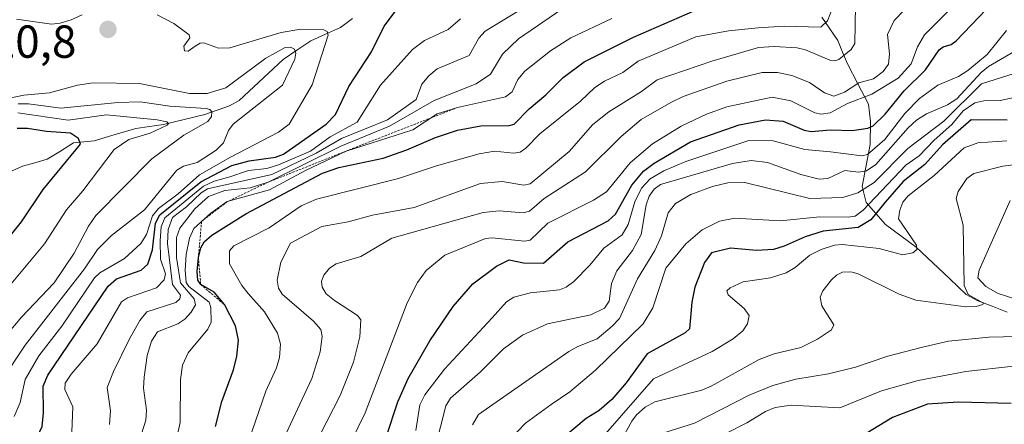
# Model space of a CAD drawing. Units: metres. Extents: x 678474 to 681934, y 4753887 to 4756290.
# Drawn here: x 680235 to 680448, y 4754340 to 4754428 of the extents above; entities that cross this region are included whole.
import ezdxf
from ezdxf.enums import TextEntityAlignment as Align

# ---------------------------------------------------------------- set-up
doc = ezdxf.new("R2010")
doc.units = ezdxf.units.M
doc.header["$MEASUREMENT"] = 0
doc.linetypes.add('TRAZOS', pattern=[0.75, 0.5, -0.25])
for name, color, linetype, lineweight in [('Carátula', 7, 'Continuous', 5), ('Corriente natural lineal', 142, 'Continuous', 13), ('Curva de nivel maestra', 36, 'Continuous', 30), ('Curva de nivel normal', 36, 'Continuous', 0), ('Escarpado lineal', 39, 'TRAZOS', 0), ('Punto de cota en terreno', 7, 'Continuous', 0), ('Rótulo de punto de cota en terreno', 19, 'Continuous', 0)]:
    doc.layers.add(name, color=color, linetype=linetype, lineweight=lineweight)
doc.styles.add('Arial', font='txt', dxfattribs={"height": 0.2})

# ---------------------------------------------------------------- blocks, each defined once
blk = doc.blocks.new('*U165')
at = {"layer": 'Curva de nivel normal', "color": 36, "linetype": 'Continuous', "lineweight": 0}
for points in [[(680449.26, 4754388.91, 1615), (680442.59, 4754373.8, 1615), (680442.31, 4754372.17, 1615), (680444.02, 4754370.29, 1615), (680446.66, 4754368.74, 1615), (680453.92, 4754366.44, 1615)], [(680451, 4754359.43, 1615), (680444.66, 4754359.34, 1615), (680435.93, 4754358.44, 1615), (680430.02, 4754357.05, 1615), (680422.8, 4754355.22, 1615), (680415.8, 4754352.8, 1615), (680409.9, 4754351.39, 1615), (680402.83, 4754350.19, 1615), (680397.88, 4754348.86, 1615), (680392.74, 4754346.74, 1615), (680380.9, 4754340.71, 1615), (680372.85, 4754338.16, 1615)]]:
    blk.add_polyline3d(points, dxfattribs=at)
blk = doc.blocks.new('*U170')
at = {"layer": 'Curva de nivel normal', "color": 36, "linetype": 'Continuous', "lineweight": 0}
for points in [[(680225.38, 4754341.88, 1515), (680235.85, 4754357.59, 1515), (680248.74, 4754374.1, 1515), (680251.57, 4754378.33, 1515), (680254.57, 4754381.34, 1515), (680261.73, 4754386.88, 1515), (680268.76, 4754395.51, 1515), (680270.2, 4754396.33, 1515), (680273.15, 4754397.13, 1515), (680277.28, 4754399.83, 1515), (680278.82, 4754401.41, 1515), (680279.94, 4754404.09, 1515), (680280.92, 4754405.42, 1515), (680291.62, 4754413.89, 1515), (680294.3, 4754419.54, 1515), (680294.51, 4754420.79, 1515), (680294.24, 4754421.66, 1515), (680293.39, 4754422.13, 1515), (680292.18, 4754422.05, 1515), (680288.01, 4754419.76, 1515), (680279.32, 4754413.31, 1515), (680275.3, 4754412.11, 1515), (680271.48, 4754412.08, 1515), (680260.66, 4754414.24, 1515), (680250.59, 4754414.42, 1515), (680247.22, 4754413.9, 1515), (680241.15, 4754412.25, 1515), (680235.6, 4754411.73, 1515), (680227.9, 4754410.17, 1515)], [(680233.97, 4754428.22, 1515), (680241.56, 4754427.1, 1515), (680243.49, 4754427.32, 1515), (680245.82, 4754428.05, 1515), (680248.2, 4754429.15, 1515)]]:
    blk.add_polyline3d(points, dxfattribs=at)
blk = doc.blocks.new('*U172')
at = {"layer": 'Curva de nivel normal', "color": 36, "linetype": 'Continuous', "lineweight": 0}
blk.add_polyline3d([(680232.1, 4754370.01, 1505), (680240.04, 4754379.52, 1505), (680244.83, 4754386.91, 1505), (680248.37, 4754390.97, 1505), (680255.13, 4754399.99, 1505), (680258.33, 4754402.15, 1505), (680262.98, 4754403.52, 1505), (680266.61, 4754405.26, 1505), (680266.9, 4754405.57, 1505), (680266.6, 4754405.92, 1505), (680264.48, 4754406.37, 1505), (680253.48, 4754407.44, 1505), (680245.21, 4754406.32, 1505), (680234.31, 4754407.93, 1505)], dxfattribs=at)
blk = doc.blocks.new('*U173')
at = {"layer": 'Curva de nivel normal', "color": 36, "linetype": 'Continuous', "lineweight": 0}
blk.add_polyline3d([(680454.81, 4754412.23, 1595), (680447.09, 4754410.58, 1595), (680443.54, 4754410.52, 1595), (680441.64, 4754410.06, 1595), (680439.07, 4754408.32, 1595), (680436.62, 4754405.37, 1595), (680432.8, 4754401.96, 1595), (680429.6, 4754398.58, 1595), (680426.67, 4754396.57, 1595), (680417.42, 4754386.81, 1595), (680415.7, 4754385.54, 1595), (680414.2, 4754385.28, 1595), (680408.08, 4754385.36, 1595), (680399.48, 4754384.52, 1595), (680389.61, 4754385.07, 1595), (680386.31, 4754384.4, 1595), (680382.52, 4754382.59, 1595), (680379, 4754379.54, 1595), (680374.71, 4754374.28, 1595), (680371.88, 4754365.65, 1595), (680369.8, 4754362.17, 1595), (680359.41, 4754352.16, 1595), (680353.9, 4754347.47, 1595), (680349.81, 4754344.76, 1595), (680344.29, 4754340.68, 1595), (680340.97, 4754337.23, 1595)], dxfattribs=at)
blk = doc.blocks.new('*U177')
at = {"layer": 'Curva de nivel normal', "color": 36, "linetype": 'Continuous', "lineweight": 0}
blk.add_polyline3d([(680448.58, 4754401.8, 1605), (680442.28, 4754401.4, 1605), (680439.3, 4754400.3, 1605), (680432.78, 4754394.34, 1605), (680427.17, 4754389.92, 1605), (680426.03, 4754388.57, 1605), (680425.35, 4754386.82, 1605), (680425.12, 4754384.91, 1605), (680428.99, 4754379.25, 1605), (680429.06, 4754378.27, 1605), (680428.18, 4754377.56, 1605), (680425.96, 4754377.11, 1605), (680420.88, 4754378.54, 1605), (680412.85, 4754379.38, 1605), (680411.19, 4754379.27, 1605), (680408.34, 4754378.28, 1605), (680405.85, 4754377.07, 1605), (680402.73, 4754374.41, 1605), (680400.75, 4754373.23, 1605), (680397.32, 4754372.17, 1605), (680391.4, 4754371.3, 1605), (680388.6, 4754369.99, 1605), (680387.92, 4754369.35, 1605), (680388.22, 4754368.47, 1605), (680391.62, 4754365.54, 1605), (680392.74, 4754364.02, 1605), (680392.39, 4754362.19, 1605), (680391.35, 4754360.71, 1605), (680389.26, 4754358.94, 1605), (680384.74, 4754356.23, 1605), (680372.04, 4754350.3, 1605), (680361.58, 4754338.34, 1605)], dxfattribs=at)
blk = doc.blocks.new('*U183')
at = {"layer": 'Curva de nivel normal', "color": 36, "linetype": 'Continuous', "lineweight": 0}
blk.add_polyline3d([(680426.39, 4754430.24, 1565), (680424.17, 4754427.87, 1565), (680422.67, 4754424.83, 1565), (680423.13, 4754420.69, 1565), (680422.9, 4754418.43, 1565), (680421.75, 4754416.87, 1565), (680419.69, 4754415.28, 1565), (680416.52, 4754414.4, 1565), (680413.41, 4754412.37, 1565), (680411.08, 4754411.54, 1565), (680409.04, 4754412.24, 1565), (680405.81, 4754414.48, 1565), (680401.97, 4754415.96, 1565), (680398.9, 4754416.61, 1565), (680395.52, 4754416.61, 1565), (680387.92, 4754414.79, 1565), (680378.46, 4754411.43, 1565), (680375.79, 4754410.13, 1565), (680369.37, 4754406.47, 1565), (680365, 4754402.8, 1565), (680357.29, 4754395.14, 1565), (680348.3, 4754389.34, 1565), (680345.11, 4754386.59, 1565), (680343.74, 4754386.21, 1565), (680338.59, 4754386.68, 1565), (680335.12, 4754386.3, 1565), (680315.3, 4754380.75, 1565), (680308.58, 4754376.81, 1565), (680303.24, 4754375.17, 1565), (680301.78, 4754374.25, 1565), (680300.61, 4754372.77, 1565), (680300.11, 4754371.45, 1565), (680300.2, 4754370.15, 1565), (680301.1, 4754368.73, 1565), (680302.88, 4754367.23, 1565), (680307.86, 4754363.99, 1565), (680308.61, 4754363.07, 1565), (680308.41, 4754359.36, 1565), (680307, 4754353.87, 1565), (680304.09, 4754346.65, 1565), (680296.82, 4754332.47, 1565)], dxfattribs=at)
blk = doc.blocks.new('*U191')
at = {"layer": 'Curva de nivel normal', "color": 36, "linetype": 'Continuous', "lineweight": 0}
blk.add_polyline3d([(680455.24, 4754397.32, 1610), (680447.67, 4754396.34, 1610), (680441.4, 4754394.75, 1610), (680439.87, 4754393.71, 1610), (680437.98, 4754390.84, 1610), (680437.56, 4754389.35, 1610), (680439.1, 4754383.58, 1610), (680439.33, 4754370.51, 1610), (680440.21, 4754368.57, 1610), (680443.51, 4754366.66, 1610), (680443.33, 4754366.36, 1610), (680441.89, 4754365.97, 1610), (680439.71, 4754365.89, 1610), (680428.87, 4754367.32, 1610), (680425.22, 4754368.59, 1610), (680416.34, 4754373, 1610), (680414.73, 4754373.44, 1610), (680412.93, 4754373.37, 1610), (680411.67, 4754372.76, 1610), (680410.59, 4754371.73, 1610), (680408.69, 4754369.32, 1610), (680408.13, 4754367.94, 1610), (680408.45, 4754366.1, 1610), (680411.09, 4754362.01, 1610), (680410.57, 4754360.93, 1610), (680407.57, 4754358.91, 1610), (680403.93, 4754357.09, 1610), (680398.14, 4754355.73, 1610), (680394.91, 4754354.49, 1610), (680384.53, 4754348.66, 1610), (680382.45, 4754347.85, 1610), (680372.28, 4754345.29, 1610), (680370.19, 4754344.14, 1610), (680368.36, 4754342.49, 1610), (680367.31, 4754341.09, 1610), (680361.14, 4754329.99, 1610)], dxfattribs=at)
blk = doc.blocks.new('*U194')
at = {"layer": 'Curva de nivel normal', "color": 36, "linetype": 'Continuous', "lineweight": 0}
blk.add_polyline3d([(680290.26, 4754333.85, 1560), (680297.98, 4754350.33, 1560), (680299.78, 4754356.16, 1560), (680300.19, 4754359.45, 1560), (680299.94, 4754360.95, 1560), (680298.32, 4754362.79, 1560), (680291.56, 4754368.65, 1560), (680290.78, 4754369.92, 1560), (680290.48, 4754371.62, 1560), (680291.28, 4754375.53, 1560), (680293.4, 4754379.69, 1560), (680300.14, 4754383.27, 1560), (680305.85, 4754384.32, 1560), (680311.13, 4754385.75, 1560), (680320.15, 4754387.37, 1560), (680334.54, 4754392.6, 1560), (680339.25, 4754393.05, 1560), (680343.93, 4754392.21, 1560), (680345.3, 4754392.51, 1560), (680353.77, 4754399.5, 1560), (680358.89, 4754405.36, 1560), (680362.33, 4754408.12, 1560), (680369.39, 4754412.55, 1560), (680372.78, 4754415.05, 1560), (680384.61, 4754419.12, 1560), (680394.76, 4754422.03, 1560), (680398.13, 4754422.26, 1560), (680403.16, 4754421.97, 1560), (680404.94, 4754421.54, 1560), (680410.21, 4754419.32, 1560), (680411.27, 4754419.18, 1560), (680412.14, 4754419.43, 1560), (680414.82, 4754421.64, 1560), (680415.65, 4754422.92, 1560), (680415.8, 4754431.13, 1560)], dxfattribs=at)
blk = doc.blocks.new('*U196')
at = {"layer": 'Curva de nivel normal', "color": 36, "linetype": 'Continuous', "lineweight": 0}
blk.add_polyline3d([(680261.09, 4754338.38, 1540), (680261.99, 4754341.35, 1540), (680262.18, 4754343.52, 1540), (680261.55, 4754348.26, 1540), (680261.64, 4754350.64, 1540), (680262.3, 4754355.34, 1540), (680263.22, 4754358.46, 1540), (680264.52, 4754360.47, 1540), (680268.98, 4754362.19, 1540), (680270.49, 4754363.19, 1540), (680271.87, 4754364.71, 1540), (680272.76, 4754366.29, 1540), (680272.5, 4754367.62, 1540), (680269.54, 4754371.1, 1540), (680268.65, 4754376.56, 1540), (680268.7, 4754380.88, 1540), (680269.38, 4754382.95, 1540), (680272.64, 4754387.07, 1540), (680275.61, 4754389.76, 1540), (680279.15, 4754391.08, 1540), (680284.61, 4754391.65, 1540), (680288.54, 4754392.87, 1540), (680304.3, 4754400.69, 1540), (680314.82, 4754405, 1540), (680324.47, 4754410.57, 1540), (680333.62, 4754414.15, 1540), (680336.66, 4754416.28, 1540), (680339.3, 4754420.64, 1540), (680342.74, 4754423.92, 1540), (680352.16, 4754430.33, 1540)], dxfattribs=at)
blk = doc.blocks.new('*U208')
at = {"layer": 'Curva de nivel normal', "color": 36, "linetype": 'Continuous', "lineweight": 0}
blk.add_polyline3d([(680306.5, 4754336.74, 1570), (680309.51, 4754342.91, 1570), (680318.65, 4754366.77, 1570), (680320.9, 4754371.16, 1570), (680322.74, 4754373.75, 1570), (680326.77, 4754377.04, 1570), (680335.63, 4754380.65, 1570), (680337.03, 4754380.85, 1570), (680344.04, 4754380.08, 1570), (680345.3, 4754380.33, 1570), (680349.13, 4754384, 1570), (680359.02, 4754389.01, 1570), (680361.82, 4754390.81, 1570), (680366.92, 4754397.04, 1570), (680371.81, 4754401.21, 1570), (680378, 4754404.98, 1570), (680383.48, 4754407.62, 1570), (680387.93, 4754409.22, 1570), (680397.73, 4754411.31, 1570), (680401.76, 4754410.5, 1570), (680406.97, 4754407.87, 1570), (680408.36, 4754407.59, 1570), (680410.26, 4754407.89, 1570), (680414.06, 4754409.9, 1570), (680419.32, 4754411.95, 1570), (680425.02, 4754415.4, 1570), (680427.8, 4754418.52, 1570), (680429.23, 4754422.16, 1570), (680430.69, 4754424.78, 1570), (680436, 4754430.04, 1570)], dxfattribs=at)
blk = doc.blocks.new('*U212')
at = {"layer": 'Curva de nivel normal', "color": 36, "linetype": 'Continuous', "lineweight": 0}
blk.add_polyline3d([(680245.96, 4754338.77, 1530), (680246.22, 4754344.23, 1530), (680244.48, 4754348, 1530), (680244.55, 4754349.35, 1530), (680245.84, 4754351.26, 1530), (680251.47, 4754357.84, 1530), (680256.73, 4754366.99, 1530), (680258.03, 4754367.86, 1530), (680264.34, 4754369.97, 1530), (680265.98, 4754371.74, 1530), (680266.32, 4754373.03, 1530), (680265.23, 4754376.22, 1530), (680265.11, 4754380.25, 1530), (680265.37, 4754383.2, 1530), (680266.13, 4754385.13, 1530), (680274.54, 4754392.03, 1530), (680276.86, 4754393.11, 1530), (680279.97, 4754393.98, 1530), (680284.3, 4754395.44, 1530), (680288.27, 4754395.87, 1530), (680290.76, 4754396.6, 1530), (680297.67, 4754399.63, 1530), (680301.93, 4754402.7, 1530), (680307.82, 4754405.89, 1530), (680312.84, 4754413.9, 1530), (680319.8, 4754421.63, 1530), (680322.39, 4754423.55, 1530), (680327.54, 4754425.95, 1530), (680330.16, 4754428.26, 1530)], dxfattribs=at)
blk = doc.blocks.new('*U213')
at = {"layer": 'Curva de nivel normal', "color": 36, "linetype": 'Continuous', "lineweight": 0}
blk.add_polyline3d([(680223.35, 4754349.68, 1510), (680235.11, 4754363.65, 1510), (680242.16, 4754371.1, 1510), (680246.47, 4754377.5, 1510), (680249.59, 4754383.38, 1510), (680251.21, 4754385.68, 1510), (680263.29, 4754397.97, 1510), (680270.24, 4754403.08, 1510), (680275.42, 4754406.05, 1510), (680276.22, 4754407.13, 1510), (680276.32, 4754408.08, 1510), (680275.92, 4754408.63, 1510), (680275.12, 4754408.84, 1510), (680267.25, 4754409.37, 1510), (680260.8, 4754410.28, 1510), (680255.94, 4754410.14, 1510), (680243.58, 4754408.88, 1510), (680236.63, 4754409.85, 1510), (680234.33, 4754409.84, 1510)], dxfattribs=at)
blk = doc.blocks.new('*U214')
at = {"layer": 'Curva de nivel normal', "color": 36, "linetype": 'Continuous', "lineweight": 0}
blk.add_polyline3d([(680448.48, 4754425.75, 1580), (680444.27, 4754420.56, 1580), (680440.09, 4754417.05, 1580), (680438.08, 4754415.8, 1580), (680433.62, 4754413.9, 1580), (680429.64, 4754410.99, 1580), (680426.48, 4754407.74, 1580), (680422.1, 4754402.09, 1580), (680418.39, 4754398.9, 1580), (680417.17, 4754398.57, 1580), (680410.37, 4754399.43, 1580), (680404.79, 4754399.99, 1580), (680397.9, 4754401.84, 1580), (680392.64, 4754401.94, 1580), (680379, 4754397.36, 1580), (680374.26, 4754395.33, 1580), (680371.31, 4754393.6, 1580), (680369.41, 4754391.61, 1580), (680367.98, 4754388.63, 1580), (680366.5, 4754383.69, 1580), (680365.19, 4754381.47, 1580), (680361.25, 4754378.56, 1580), (680358.19, 4754374.88, 1580), (680354.73, 4754371.37, 1580), (680353.1, 4754370.14, 1580), (680351.64, 4754369.54, 1580), (680345.34, 4754368.94, 1580), (680341.76, 4754367.95, 1580), (680340.15, 4754366.94, 1580), (680337.09, 4754363.49, 1580), (680326.7, 4754352.37, 1580), (680322.44, 4754346.82, 1580), (680321.35, 4754344.66, 1580), (680320.51, 4754339.08, 1580)], dxfattribs=at)
blk = doc.blocks.new('*U215')
at = {"layer": 'Curva de nivel normal', "color": 36, "linetype": 'Continuous', "lineweight": 0}
blk.add_polyline3d([(680254.18, 4754340.41, 1535), (680254.4, 4754343.35, 1535), (680253.68, 4754348.39, 1535), (680255.04, 4754351.88, 1535), (680258.43, 4754358.82, 1535), (680260.72, 4754362.91, 1535), (680262.26, 4754364.77, 1535), (680268.54, 4754366.83, 1535), (680269.36, 4754367.64, 1535), (680269.55, 4754368.42, 1535), (680267.79, 4754370.71, 1535), (680266.71, 4754379.56, 1535), (680266.88, 4754382.6, 1535), (680267.82, 4754385.2, 1535), (680270.8, 4754387.52, 1535), (680274.02, 4754390.59, 1535), (680275.4, 4754391.43, 1535), (680289.29, 4754394.56, 1535), (680298.96, 4754399.14, 1535), (680304.38, 4754402.34, 1535), (680314.4, 4754406.36, 1535), (680320.61, 4754410.75, 1535), (680321.84, 4754414.14, 1535), (680323.31, 4754415.9, 1535), (680325.15, 4754417.4, 1535), (680332.1, 4754420.34, 1535), (680334.17, 4754424.08, 1535), (680335.51, 4754425.58, 1535), (680342.94, 4754430.06, 1535)], dxfattribs=at)
blk = doc.blocks.new('*U221')
at = {"layer": 'Curva de nivel normal', "color": 36, "linetype": 'Continuous', "lineweight": 0}
blk.add_polyline3d([(680233.53, 4754342.13, 1520), (680234.81, 4754345.19, 1520), (680235.87, 4754350.17, 1520), (680238.86, 4754355.23, 1520), (680243.8, 4754361.68, 1520), (680250.89, 4754372.19, 1520), (680252.04, 4754373.25, 1520), (680257.41, 4754376.35, 1520), (680260.92, 4754379.61, 1520), (680262.15, 4754381.56, 1520), (680263.5, 4754385.56, 1520), (680264.78, 4754387.16, 1520), (680269.02, 4754390.38, 1520), (680273.64, 4754394.44, 1520), (680280.33, 4754398.33, 1520), (680290.8, 4754403.72, 1520), (680293.05, 4754405.45, 1520), (680298.08, 4754413.98, 1520), (680301.53, 4754424.74, 1520), (680301.34, 4754425.51, 1520), (680300.56, 4754425.88, 1520), (680295.63, 4754426.02, 1520), (680291.37, 4754425.31, 1520), (680280.2, 4754421.96, 1520), (680277.78, 4754421.93, 1520), (680274.58, 4754423.07, 1520), (680273.76, 4754422.99, 1520), (680272.69, 4754422.37, 1520), (680271.16, 4754421.29, 1520), (680270.38, 4754421.3, 1520), (680270.29, 4754422.36, 1520), (680271.52, 4754424.15, 1520), (680271.42, 4754424.76, 1520), (680268.12, 4754427.23, 1520), (680264.46, 4754429.13, 1520)], dxfattribs=at)
blk = doc.blocks.new('*U224')
at = {"layer": 'Curva de nivel normal', "color": 36, "linetype": 'Continuous', "lineweight": 0}
blk.add_polyline3d([(680452.91, 4754417.25, 1590), (680443.04, 4754414.21, 1590), (680434.88, 4754406.12, 1590), (680427.13, 4754400.17, 1590), (680419.81, 4754392.8, 1590), (680416.31, 4754390.56, 1590), (680413.05, 4754389.58, 1590), (680405.85, 4754389.34, 1590), (680391.78, 4754392.81, 1590), (680388.12, 4754392.73, 1590), (680384.76, 4754391.96, 1590), (680380.13, 4754390.19, 1590), (680376.75, 4754388.27, 1590), (680375.16, 4754386.25, 1590), (680373.75, 4754381.27, 1590), (680372.29, 4754378.11, 1590), (680368.56, 4754371.94, 1590), (680364.64, 4754363.37, 1590), (680363.05, 4754361.66, 1590), (680359.83, 4754358.97, 1590), (680355.58, 4754357.32, 1590), (680353.68, 4754356.22, 1590), (680334.12, 4754342.59, 1590), (680332.79, 4754340.31, 1590)], dxfattribs=at)
blk = doc.blocks.new('*U225')
at = {"layer": 'Curva de nivel normal', "color": 36, "linetype": 'Continuous', "lineweight": 0}
blk.add_polyline3d([(680268.39, 4754335.88, 1545), (680269.45, 4754340.86, 1545), (680269.53, 4754350.14, 1545), (680269.95, 4754353.24, 1545), (680271.18, 4754355.9, 1545), (680275.43, 4754361.04, 1545), (680276.16, 4754362.56, 1545), (680276.09, 4754365.75, 1545), (680275.75, 4754366.91, 1545), (680271.37, 4754370.28, 1545), (680270.75, 4754371.15, 1545), (680270.54, 4754373.79, 1545), (680270.75, 4754377.19, 1545), (680271.45, 4754380.76, 1545), (680272.44, 4754382.87, 1545), (680276.07, 4754386.17, 1545), (680279.66, 4754388.66, 1545), (680288.84, 4754391.2, 1545), (680296.59, 4754395.43, 1545), (680305.4, 4754399.62, 1545), (680319.87, 4754404.21, 1545), (680325.15, 4754407.71, 1545), (680329.58, 4754409.06, 1545), (680339.96, 4754411.36, 1545), (680341.36, 4754412.44, 1545), (680342.64, 4754415.12, 1545), (680344.1, 4754416.92, 1545), (680349.71, 4754421.34, 1545), (680354.09, 4754424.13, 1545), (680363.01, 4754428.32, 1545)], dxfattribs=at)
blk = doc.blocks.new('*U232')
at = {"layer": 'Curva de nivel normal', "color": 36, "linetype": 'Continuous', "lineweight": 0}
blk.add_polyline3d([(680449.98, 4754353.04, 1620), (680439.69, 4754351.85, 1620), (680429.36, 4754349.92, 1620), (680421.44, 4754347.66, 1620), (680412.37, 4754344.03, 1620), (680401.85, 4754344.57, 1620), (680398.38, 4754344.08, 1620), (680396.25, 4754343.24, 1620), (680392.25, 4754340.76, 1620), (680387.7, 4754338.45, 1620)], dxfattribs=at)
blk = doc.blocks.new('*U237')
at = {"layer": 'Curva de nivel normal', "color": 36, "linetype": 'Continuous', "lineweight": 0}
blk.add_polyline3d([(680323.62, 4754331.09, 1585), (680327.03, 4754344.4, 1585), (680328.05, 4754346.13, 1585), (680334.44, 4754351.72, 1585), (680339.5, 4754356.78, 1585), (680343.66, 4754359.76, 1585), (680349.01, 4754362.21, 1585), (680358.45, 4754364.15, 1585), (680361.42, 4754365.62, 1585), (680362.38, 4754367.07, 1585), (680362.88, 4754370.9, 1585), (680364.05, 4754373.71, 1585), (680367.45, 4754378.06, 1585), (680369.31, 4754381.57, 1585), (680370.39, 4754387.98, 1585), (680371.07, 4754389.85, 1585), (680372.14, 4754391.37, 1585), (680373.49, 4754392.41, 1585), (680389.14, 4754396.91, 1585), (680393.16, 4754397.55, 1585), (680396.69, 4754397.14, 1585), (680403.92, 4754394.55, 1585), (680407.87, 4754393.53, 1585), (680409.78, 4754393.7, 1585), (680413.44, 4754395.41, 1585), (680416.4, 4754395.02, 1585), (680418.15, 4754395.35, 1585), (680420.16, 4754396.74, 1585), (680427.15, 4754404.66, 1585), (680429.02, 4754406.3, 1585), (680431.12, 4754407.68, 1585), (680435.68, 4754409.65, 1585), (680437.69, 4754410.94, 1585), (680442.98, 4754416.65, 1585), (680444.61, 4754417.92, 1585), (680459.47, 4754426.63, 1585)], dxfattribs=at)
blk = doc.blocks.new('*U238')
at = {"layer": 'Curva de nivel normal', "color": 36, "linetype": 'Continuous', "lineweight": 0}
blk.add_polyline3d([(680284.23, 4754336.74, 1555), (680288, 4754347.64, 1555), (680290.34, 4754352.69, 1555), (680291.01, 4754354.9, 1555), (680291.19, 4754357.77, 1555), (680290.55, 4754360.2, 1555), (680287.76, 4754364.76, 1555), (680284.19, 4754368.74, 1555), (680282.81, 4754370.5, 1555), (680280.18, 4754375.19, 1555), (680280.12, 4754377.98, 1555), (680281.1, 4754379.11, 1555), (680288.75, 4754383.02, 1555), (680295.7, 4754387.76, 1555), (680299.02, 4754389.22, 1555), (680316.77, 4754393.69, 1555), (680324.97, 4754396.41, 1555), (680334.25, 4754399.04, 1555), (680337.58, 4754399.62, 1555), (680341.71, 4754399.19, 1555), (680343.1, 4754399.38, 1555), (680344.33, 4754400.25, 1555), (680347.36, 4754403.34, 1555), (680356.19, 4754410.39, 1555), (680359.31, 4754413.37, 1555), (680361.37, 4754414.73, 1555), (680365.36, 4754416.65, 1555), (680368.72, 4754419.06, 1555), (680381.16, 4754424.38, 1555), (680388.24, 4754425.63, 1555), (680394.71, 4754426.29, 1555), (680400.3, 4754426.66, 1555), (680408.27, 4754426.44, 1555), (680409.71, 4754427.83, 1555), (680410.74, 4754430.41, 1555)], dxfattribs=at)
blk = doc.blocks.new('*U240')
at = {"layer": 'Curva de nivel maestra', "color": 36, "linetype": 'Continuous', "lineweight": 30}
blk.add_polyline3d([(680277.11, 4754339.95, 1550), (680278.52, 4754345.4, 1550), (680281.04, 4754352.24, 1550), (680281.74, 4754355.18, 1550), (680282.07, 4754358.63, 1550), (680281.45, 4754361.79, 1550), (680279.07, 4754366.35, 1550), (680276.85, 4754369.05, 1550), (680273.91, 4754370.7, 1550), (680273.28, 4754371.66, 1550), (680273.12, 4754373.56, 1550), (680273.41, 4754376.59, 1550), (680273.95, 4754378.64, 1550), (680274.69, 4754379.98, 1550), (680276.34, 4754381.4, 1550), (680283.68, 4754385.99, 1550), (680300.32, 4754394.85, 1550), (680303.85, 4754396.07, 1550), (680313.45, 4754398.09, 1550), (680318.6, 4754399.89, 1550), (680324.76, 4754402.56, 1550), (680329.56, 4754404.12, 1550), (680334.61, 4754405.11, 1550), (680340.73, 4754405.17, 1550), (680341.84, 4754405.43, 1550), (680345.06, 4754408.79, 1550), (680348.7, 4754411.77, 1550), (680352.43, 4754415.53, 1550), (680356.96, 4754418.93, 1550), (680367.7, 4754424.27, 1550), (680380.99, 4754430.05, 1550)], dxfattribs=at)
blk = doc.blocks.new('*U246')
at = {"layer": 'Curva de nivel maestra', "color": 36, "linetype": 'Continuous', "lineweight": 30}
blk.add_polyline3d([(680314.08, 4754337.62, 1575), (680316.63, 4754345.32, 1575), (680318.85, 4754350.39, 1575), (680323.57, 4754358.5, 1575), (680328.62, 4754365.93, 1575), (680332.86, 4754370.85, 1575), (680337.99, 4754374.72, 1575), (680340.71, 4754376.05, 1575), (680343.86, 4754375.43, 1575), (680348.17, 4754375.34, 1575), (680353.47, 4754379.99, 1575), (680362.22, 4754384.52, 1575), (680363.81, 4754385.97, 1575), (680367.28, 4754392.23, 1575), (680369.81, 4754395.23, 1575), (680372.16, 4754397.02, 1575), (680380.05, 4754401.64, 1575), (680390.58, 4754405.29, 1575), (680396.29, 4754406.39, 1575), (680400.08, 4754406.12, 1575), (680404.65, 4754404.14, 1575), (680406.16, 4754403.86, 1575), (680410.38, 4754404.25, 1575), (680415.06, 4754404.1, 1575), (680418.47, 4754404.56, 1575), (680419.62, 4754405.05, 1575), (680422.23, 4754407.58, 1575), (680426.28, 4754412.67, 1575), (680430.96, 4754417.22, 1575), (680433.89, 4754421.53, 1575), (680434.73, 4754422.17, 1575), (680436.53, 4754422.71, 1575), (680437.57, 4754423.51, 1575), (680445.77, 4754432.04, 1575)], dxfattribs=at)
blk = doc.blocks.new('*U248')
at = {"layer": 'Curva de nivel maestra', "color": 36, "linetype": 'Continuous', "lineweight": 30}
blk.add_polyline3d([(680224.77, 4754371.56, 1500), (680235.11, 4754384.27, 1500), (680239.8, 4754391.27, 1500), (680247.89, 4754401.09, 1500), (680247.44, 4754402.35, 1500), (680245.67, 4754403.47, 1500), (680240.49, 4754403.82, 1500), (680236.36, 4754404.52, 1500), (680234.12, 4754404.48, 1500)], dxfattribs=at)
blk = doc.blocks.new('*U251')
at = {"layer": 'Curva de nivel maestra', "color": 36, "linetype": 'Continuous', "lineweight": 30}
blk.add_polyline3d([(680449.51, 4754344.95, 1625), (680438.03, 4754345.21, 1625), (680431.4, 4754344.77, 1625), (680423.78, 4754341.9, 1625), (680416.57, 4754337.47, 1625)], dxfattribs=at)
blk = doc.blocks.new('*U253')
at = {"layer": 'Curva de nivel maestra', "color": 36, "linetype": 'Continuous', "lineweight": 30}
blk.add_polyline3d([(680448.61, 4754406.32, 1600), (680440.8, 4754406.4, 1600), (680434.62, 4754400.99, 1600), (680430.78, 4754396.7, 1600), (680426.11, 4754393.01, 1600), (680422.22, 4754388.54, 1600), (680419.1, 4754384.69, 1600), (680416.34, 4754383.06, 1600), (680408.8, 4754382.28, 1600), (680404.84, 4754381.03, 1600), (680400.34, 4754379, 1600), (680398.03, 4754378.3, 1600), (680394.3, 4754378.06, 1600), (680388.69, 4754378.56, 1600), (680384.58, 4754377.6, 1600), (680383.04, 4754375.47, 1600), (680380.97, 4754370.12, 1600), (680380.33, 4754366.92, 1600), (680379.78, 4754361.11, 1600), (680378.84, 4754360.27, 1600), (680370.62, 4754355.69, 1600), (680366.06, 4754349.4, 1600), (680362.96, 4754345.79, 1600), (680360.27, 4754343.41, 1600), (680357.4, 4754341.66, 1600), (680348.04, 4754333.82, 1600)], dxfattribs=at)
blk = doc.blocks.new('*U255')
at = {"layer": 'Curva de nivel maestra', "color": 36, "linetype": 'Continuous', "lineweight": 30}
blk.add_polyline3d([(680234.29, 4754331.74, 1525), (680238.12, 4754336.89, 1525), (680239.56, 4754339.97, 1525), (680239.87, 4754342.89, 1525), (680239.81, 4754348.67, 1525), (680240.79, 4754351.1, 1525), (680253.83, 4754370.32, 1525), (680255.64, 4754371.91, 1525), (680261, 4754373.83, 1525), (680262.45, 4754375.11, 1525), (680263.45, 4754378.19, 1525), (680264.12, 4754384.01, 1525), (680265.08, 4754385.82, 1525), (680273.94, 4754392.96, 1525), (680280.65, 4754396.49, 1525), (680284.41, 4754397.53, 1525), (680290.15, 4754398.28, 1525), (680291.84, 4754398.92, 1525), (680301.12, 4754405.45, 1525), (680303.14, 4754407.54, 1525), (680306.02, 4754413.59, 1525), (680310.9, 4754421.1, 1525), (680313.69, 4754426.69, 1525), (680318.73, 4754433.42, 1525)], dxfattribs=at)
blk = doc.blocks.new('5PATER')
at = {"layer": 'Carátula', "linetype": 'Continuous', "lineweight": 5}
h = blk.add_hatch(color=250, dxfattribs=at)
edge = h.paths.add_edge_path()
edge.add_ellipse((0, 0.01), major_axis=(-1.33, -1.34), ratio=0.999422, start_angle=0, end_angle=360)

msp = doc.modelspace()

# ---------------------------------------------------------------- linework, layer by layer
at = {"layer": 'Corriente natural lineal', "color": 142, "linetype": 'Continuous', "lineweight": 13}
for points in [[(680231.7686, 4754394.7745, 1496.0078), (680235.2853, 4754396.3482, 1497.2723), (680237.9792, 4754397.0917, 1497.9571), (680240.673, 4754397.8351, 1498.4825), (680243.5205, 4754399.6244, 1499.1305), (680246.368, 4754401.4137, 1499.668), (680250.8597, 4754401.8625, 1501.4625), (680255.3522, 4754403.1918, 1503.1891), (680259.8447, 4754404.521, 1504.2782), (680262.8397, 4754404.9507, 1505.096), (680265.8347, 4754405.3804, 1506.1595), (680270.3083, 4754406.4523, 1508.7109), (680274.7819, 4754407.5242, 1509.8941), (680277.4734, 4754408.4655, 1510.2475), (680280.1648, 4754409.4068, 1511.8156), (680282.2277, 4754410.5889, 1512.6012), (680285.4051, 4754413.5448, 1511.8488), (680288.5826, 4754416.5008, 1513.0359), (680291.76, 4754419.4567, 1514.04), (680294.762, 4754421.4646, 1516.9953), (680297.7641, 4754423.4724, 1518.7341), (680300.9781, 4754424.9395, 1520.695), (680304.1921, 4754426.4066, 1521.3289), (680306.8083, 4754428.3597, 1520.9556)], [(680448.6092, 4754364.7298, 1612.1083), (680445.3619, 4754366.0039, 1612.1672), (680442.1146, 4754367.2779, 1610.5302), (680439.77, 4754368.5855, 1609.655), (680436.1438, 4754371.9967, 1608.2912), (680432.5176, 4754375.408, 1606.9885), (680428.8914, 4754378.8192, 1605.1443), (680425.57, 4754381.2698, 1604.3123), (680422.2485, 4754383.7204, 1601.8522), (680420.165, 4754386.1077, 1598.3121), (680418.0815, 4754388.495, 1593.4454), (680417.243, 4754391.9565, 1588.3319), (680418.0799, 4754396.4969, 1583.4609), (680418.9169, 4754401.0373, 1578.6879), (680419.0174, 4754405.9865, 1574.3864), (680418.5645, 4754409.8025, 1571.505), (680416.2839, 4754414.145, 1565.9209), (680414.0032, 4754418.4875, 1560.7887), (680412.9844, 4754421.0163, 1559.4183), (680411.9656, 4754423.5451, 1557.9148), (680410.221, 4754426.0854, 1555.9699), (680408.4763, 4754428.6256, 1553.1563)]]:
    msp.add_polyline3d(points, dxfattribs=at)
at = {"layer": 'Escarpado lineal', "color": 39, "linetype": 'TRAZOS', "lineweight": 0}
msp.add_polyline3d([(680329.58, 4754409.06, 1544.3341), (680305.4, 4754399.62, 1545.0616), (680288.54, 4754392.87, 1538.089), (680279.66, 4754388.66, 1543.8198), (680274.0951, 4754384.3746, 1544.351), (680273.41, 4754376.59, 1550.3195), (680273.91, 4754370.7, 1546.0695), (680279.07, 4754366.35, 1548.8582)], dxfattribs=at)

# ---------------------------------------------------------------- block references
at = {"layer": 'Curva de nivel maestra', "color": 36, "linetype": 'Continuous', "lineweight": 30}
for name in ['*U251', '*U253', '*U246', '*U255', '*U240', '*U248']:
    msp.add_blockref(name, (0, 0), dxfattribs=at)
at = {"layer": 'Curva de nivel normal', "color": 36, "linetype": 'Continuous', "lineweight": 0}
for name in ['*U191', '*U165', '*U232', '*U173', '*U177', '*U194', '*U183', '*U208', '*U214', '*U237', '*U224', '*U170', '*U221', '*U212', '*U215', '*U196', '*U225', '*U238', '*U172', '*U213']:
    msp.add_blockref(name, (0, 0), dxfattribs=at)
at = {"layer": 'Punto de cota en terreno', "linetype": 'Continuous', "lineweight": 0}
msp.add_blockref('5PATER', (680253.83, 4754425.96, 1516.7), dxfattribs=at)

# ---------------------------------------------------------------- texts
at = {"layer": 'Rótulo de punto de cota en terreno', "color": 19, "linetype": 'Continuous', "lineweight": 0, "style": 'Arial'}
msp.add_text('1520,8', height=7, dxfattribs=at).set_placement((680217.8287, 4754417.6339), align=Align.BOTTOM_LEFT)

doc.saveas('drawing.dxf')
